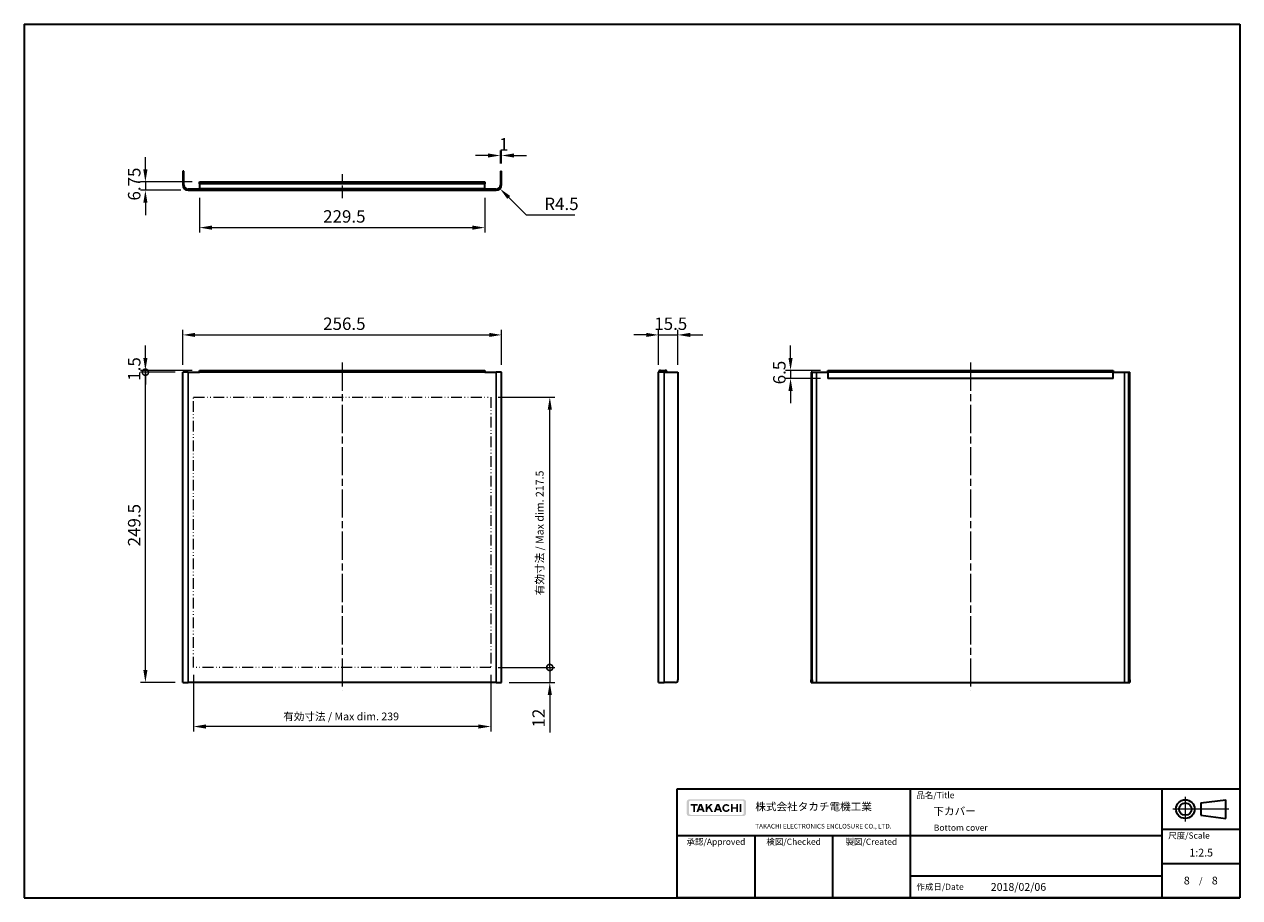
# Model space of a CAD drawing. Units: millimetres. Extents: x 58 to 8730, y 32 to 1156.
# Drawn here: x 7753 to 8730, y 32 to 735 of the extents above; entities that cross this region are included whole.
import ezdxf
from ezdxf.enums import TextEntityAlignment as Align

# ---------------------------------------------------------------- set-up
doc = ezdxf.new("R2010")
doc.units = ezdxf.units.MM
doc.header["$LTSCALE"] = 4
doc.linetypes.add('CHAIN', pattern=[0.35429999999999995, 0.2362, -0.0295, 0.0591, -0.0295])
doc.linetypes.add('DASH_DOUBLE_DOT', pattern=[0.43979999999999997, 0.24, -0.06, 0.0098, -0.06, 0.01, -0.06])
doc.layers.get('Defpoints').update_dxf_attribs({"lineweight": 25})
for name, color, linetype, lineweight in [('Border (ISO)', 7, 'Continuous', 35), ('Centerline (ISO)', 131, 'Continuous', 18), ('Dimension (ISO)', 7, 'Continuous', 18), ('Hatch (ISO)', 1, 'Continuous', 18), ('Sketch Geometry (ISO)', 7, 'Continuous', 18), ('Title (ISO)', 7, 'Continuous', 35), ('Visible (ISO)', 7, 'Continuous', 35), ('Visible Narrow (ISO)', 7, 'Continuous', 25)]:
    doc.layers.add(name, color=color, linetype=linetype, lineweight=lineweight)
doc.styles.add('Note Text (TK)', font='txt')
doc.styles.add('文字スタイル67', font='arial.ttf')
doc.dimstyles.new('Default - Method 1b (TK)', dxfattribs={"dimscale": 4, "dimtxt": 2.5, "dimasz": 2.5, "dimexe": 1, "dimexo": 1.499999999999999, "dimgap": 1, "dimtad": 1, "dimtoh": 1, "dimrnd": 1e-08, "dimdsep": 46, "dimtxsty": 'Note Text (TK)', "dimcen": 0.09, "dimdle": 5, "dimclrd": 100, "dimclre": 100, "dimclrt": 7, "dimadec": 1, "dimazin": 1, "dimtfac": 1, "dimtmove": 0, "dimatfit": 3, "dimfxl": 1, "dimtolj": 1, "dimlwd": -1, "dimlwe": -1, "dimarcsym": 0})

# ---------------------------------------------------------------- blocks, each defined once
blk = doc.blocks.new('図面枠 tk図枠')
at = {"layer": 'Border (ISO)'}
for p, q in [((14.49999999999999, 289), (405.4999999999999, 289)), ((14.49999999999999, 289), (14.50000000000001, 8.000000000000007)), ((405.4999999999999, 289), (405.4999999999999, 8.000000000000007)), ((14.50000000000001, 8.000000000000007), (405.4999999999999, 8.000000000000007))]:
    blk.add_line(p, q, dxfattribs=at)
blk = doc.blocks.new('表題欄 tk表題欄')
at = {"layer": 'Hatch (ISO)'}
h = blk.add_hatch(color=256, dxfattribs=at)
edge = h.paths.add_edge_path(flags=0)
edge.add_arc((95.57537688673352, 236.2990653650367), 0.5958259999999996, 269.9999999999897, 360)
edge.add_line((96.17120288673351, 236.2990653650368), (96.17120288673348, 239.7107813650365))
edge.add_arc((95.5753768867335, 239.7107813650366), 0.5958259999999996, 0, 90.0000000000068)
edge.add_line((95.57537688673342, 240.3066073650366), (79.13710888673356, 240.3066073650366))
edge.add_arc((79.13710888673353, 239.7107813650366), 0.5958259999999996, 89.99999999999744, 180)
edge.add_line((78.54128288673353, 239.7107813650365), (78.54128288673331, 236.2990653650368))
edge.add_arc((79.13710888673332, 236.2990653650365), 0.5958259999999996, 180, 270.0000000000231)
edge.add_line((79.13710888673356, 235.7032393650365), (95.57537688673342, 235.7032393650367))
edge = h.paths.add_edge_path()
edge.add_line((77.83935088673357, 239.9556413650366), (77.83935088673357, 236.0542053650368))
edge.add_arc((78.54128288673346, 236.0542053650367), 0.7019319999998935, 180, 270.0000000000087)
edge.add_line((78.54128288673357, 235.3522733650368), (96.17120288673352, 235.3522733650368))
edge.add_arc((96.17120288673351, 236.0542053650367), 0.7019319999998921, 270, 360)
edge.add_line((96.8731348867334, 236.0542053650368), (96.87313488673352, 239.9556413650366))
edge.add_arc((96.1712028867336, 239.9556413650367), 0.7019319999998921, 0, 90.00000000000873)
edge.add_line((96.17120288673348, 240.6575733650367), (78.54128288673357, 240.6575733650366))
edge.add_arc((78.54128288673357, 239.9556413650366), 0.7019319999999984, 90, 180)
for points in [[(79.07181288673355, 239.1476033650369), (79.07181288673355, 238.6578833650367), (79.92066088673353, 238.6578833650367), (79.92066088673353, 236.6581933650368), (80.50832488673353, 236.6581933650368), (80.50832488673353, 238.6578833650367), (81.35717288673355, 238.6578833650367), (81.35717288673355, 239.1476033650369)], [(85.68407849525303, 236.6581933650368), (84.9434673993943, 237.8918698287545), (84.41792288673358, 237.3246628822781), (84.41792288673358, 236.6581933650368), (83.89555488673355, 236.6581933650368), (83.89555488673355, 239.1476033650369), (84.41792288673358, 239.1476033650369), (84.41792288673358, 238.0993979968839), (85.38913556809511, 239.1476033650369), (86.10696490847272, 239.1476033650369), (85.31925422435492, 238.2974470774499), (86.30334488673353, 236.6581933650368)], [(92.09142939614459, 239.1476033650369), (92.09142939614459, 236.6581933650368), (92.60971639614465, 236.6581933650368), (92.60971639614465, 237.6580383650368), (93.76872039614462, 237.6580383650368), (93.76872039614462, 236.6581933650368), (94.28700739614459, 236.6581933650368), (94.28700739614459, 239.1476033650369), (93.76872039614462, 239.1476033650369), (93.76872039614462, 238.1477583650367), (92.60971639614465, 238.1477583650367), (92.60971639614465, 239.1476033650369)], [(94.84202339614467, 239.1476033650369), (94.84202339614467, 236.6581933650368), (95.36439139614473, 236.6581933650368), (95.36439139614473, 239.1476033650369)]]:
    blk.add_hatch(color=256, dxfattribs=at).paths.add_polyline_path(points)
h = blk.add_hatch(color=256, dxfattribs=at)
h.paths.add_polyline_path([(82.59020695886475, 237.7110913650368), (81.95242681460243, 237.7110913650368), (82.27131688673356, 238.5794973650367)], flags=0)
h.paths.add_polyline_path([(82.77903014574996, 237.1968853650368), (81.76360362771717, 237.1968853650368), (81.56578886050404, 236.6581933650368), (80.94907288673355, 236.6581933650368), (81.86321688673357, 239.1476033650369), (82.67941688673353, 239.1476033650369), (83.59356088673351, 236.6581933650368), (82.97684491296302, 236.6581933650368)])
h = blk.add_hatch(color=256, dxfattribs=at)
h.paths.add_polyline_path([(87.52707281460246, 237.7110913650368), (88.16485295886469, 237.7110913650368), (87.84596288673359, 238.5794973650367)], flags=0)
h.paths.add_polyline_path([(87.14043486050403, 236.6581933650368), (87.3382496277172, 237.1968853650368), (88.35367614574989, 237.1968853650368), (88.551490912963, 236.6581933650368), (89.16820688673343, 236.6581933650368), (88.25406288673352, 239.1476033650369), (87.43786288673356, 239.1476033650369), (86.52371888673358, 236.6581933650368)])
h = blk.add_hatch(color=256, dxfattribs=at)
edge = h.paths.add_edge_path()
edge.add_arc((90.52309888673334, 237.9028983650369), 1.273272000000011, 38.55054079078439, 336.5820184016556)
edge.add_line((91.69149139614446, 237.3968543650369), (91.17255542714857, 237.6216113977801))
edge.add_ellipse((90.52309888673352, 237.9028983650369), major_axis=(0, -0.7998759999999119), ratio=0.8673469387756529, start_angle=128.5505407907963, end_angle=426.582018401653, ccw=False)
edge.add_line((91.09381514418376, 238.3576891122095), (91.51887237036831, 238.6964075050431))
at = {"layer": 'Title (ISO)'}
for p, q in [((74.70882392282105, 244.052739026017), (255.7088239228211, 244.052739026017)), ((74.70882392282105, 209.052739026017), (74.70882392282105, 244.052739026017)), ((149.7088239228211, 244.052739026017), (149.7088239228211, 209.052739026017)), ((230.7088239228211, 244.052739026017), (230.7088239228211, 209.052739026017)), ((255.7088239228211, 244.052739026017), (255.7088239228211, 209.052739026017)), ((243.2088239228211, 239.552739026017), (251.2088239228211, 240.5527390260171)), ((243.2088239228211, 239.552739026017), (243.2088239228211, 235.552739026017)), ((251.2088239228211, 234.552739026017), (251.2088239228211, 240.5527390260171)), ((243.2088239228211, 235.552739026017), (251.2088239228211, 234.552739026017)), ((230.7088239228211, 231.052739026017), (255.7088239228211, 231.052739026017)), ((74.70882392282105, 229.052739026017), (230.7088239228211, 229.052739026017)), ((99.70882392282108, 229.052739026017), (99.70882392282108, 209.052739026017)), ((124.708823922821, 229.052739026017), (124.708823922821, 209.052739026017)), ((230.7088239228211, 220.052739026017), (255.7088239228211, 220.052739026017)), ((149.7088239228211, 216.052739026017), (230.7088239228211, 216.052739026017)), ((255.7088239228211, 209.052739026017), (74.70882392282105, 209.052739026017))]:
    blk.add_line(p, q, dxfattribs=at)
at = {"layer": 'Title (ISO)', "color": 4, "linetype": 'CHAIN', "lineweight": 18, "ltscale": 8.889559745788574}
blk.add_line((238.2088239228211, 241.552739026017), (238.2088239228211, 233.552739026017), dxfattribs=at)
at = {"layer": 'Title (ISO)', "color": 4, "linetype": 'CHAIN', "lineweight": 18, "ltscale": 20.00163269042969}
blk.add_line((252.2088239228211, 237.552739026017), (234.2088239228211, 237.552739026017), dxfattribs=at)
at = {"layer": 'Title (ISO)'}
for radius in [3, 2]:
    blk.add_circle((238.2088239228211, 237.552739026017), radius, dxfattribs=at)
at = {"layer": 'Title (ISO)', "color": 1, "char_height": 2.000000029802322, "line_spacing_factor": 1.5, "style": 'Note Text (TK)'}
for s, insert, attachment_point in [('\\fＭＳ Ｐゴシック|b0|i0;\\H2.0000;品名/Title', (151.708823922821, 242.052739026017), 4), ('\\fＭＳ Ｐゴシック|b0|i0;\\H2.0000;承認/Approved', (87.20882392282108, 227.052739026017), 5), ('\\fＭＳ Ｐゴシック|b0|i0;\\H2.0000;検図/Checked', (112.208823922821, 227.052739026017), 5), ('\\fＭＳ Ｐゴシック|b0|i0;\\H2.0000;製図/Created', (137.2088239228211, 227.052739026017), 5), ('\\fＭＳ Ｐゴシック|b0|i0;\\H2.0000;尺度/Scale', (232.7088239228211, 229.052739026017), 4), ('\\fＭＳ Ｐゴシック|b0|i0;\\H2.0000;作成日/Date', (151.708823922821, 212.552739026017), 4)]:
    blk.add_mtext(s, dxfattribs=dict(at, insert=insert, attachment_point=attachment_point))
at = {"layer": 'Title (ISO)', "color": 7, "line_spacing_factor": 1.5, "style": 'Note Text (TK)'}
for s, insert, char_height, attachment_point in [('株式会社タカチ電機工業', (99.87313488673345, 238.052739026017), 2.5, 4), ('\\fArial|b0|i0;\\H1.4986;TAKACHI ELECTRONICS ENCLOSURE CO., LTD.', (99.87313488673342, 232.052739026017), 1.49859994649887, 4), ('\\fＭＳ Ｐゴシック|b0|i0;\\H2.0000;/', (243.2088239228211, 214.552739026017), 2.000000029802322, 5)]:
    blk.add_mtext(s, dxfattribs=dict(at, insert=insert, char_height=char_height, attachment_point=attachment_point))
at = {"layer": 'Title (ISO)', "color": 7}
for tag, p, height, style in [('<品名>_001', (157.3395057354996, 235.6038753494372), 2.5, 'Note Text (TK)'), ('<Title>_001', (157.2777188673935, 230.5513747487906), 2.000000029802322, '文字スタイル67'), ('<ページ_No.>_001', (238.0980284456275, 213.302739026017), 2.5, 'Note Text (TK)'), ('<総ページ数>_001', (246.7997329866371, 213.302739026017), 2.5, 'Note Text (TK)'), ('作成日_001', (175.632119106648, 211.2601253517655), 2.5, 'Note Text (TK)')]:
    blk.add_attdef(tag, p, '', height=height, dxfattribs=dict(at, style=style))
at = {"layer": 'Title (ISO)', "color": 7, "style": 'Note Text (TK)'}
for tag, p in [('<尺度>', (243.2088239228211, 223.5527390260171)), ('<承認>', (87.20882392282108, 217.052739026017))]:
    blk.add_attdef(tag, text='', height=2.5, dxfattribs=at).set_placement(p, align=Align.MIDDLE_CENTER)
blk = doc.blocks.new('*D192')
at = {"layer": 'Defpoints', "color": 0}
for p in [(8136.38965794272, 484.6669797653785), (7879.889657942718, 454.6669797653785), (8136.38965794272, 454.6669797653785)]:
    blk.add_point(p, dxfattribs=at)
at = {"layer": 'Dimension (ISO)', "color": 100}
for p, q in [((7879.889657942718, 460.6669797653785), (7879.889657942718, 488.6669797653785)), ((7889.889657942719, 484.6669797653785), (8126.389657942718, 484.6669797653785)), ((8136.38965794272, 460.6669797653785), (8136.38965794272, 488.6669797653785))]:
    blk.add_line(p, q, dxfattribs=at)
for points in [[(7889.889657942719, 486.3336464320452), (7889.889657942719, 483.0003130987118), (7879.889657942718, 484.6669797653785)], [(8126.389657942718, 486.3336464320452), (8126.389657942718, 483.0003130987118), (8136.38965794272, 484.6669797653785)]]:
    blk.add_solid(points, dxfattribs=at)
at = {"layer": 'Dimension (ISO)', "color": 7, "insert": (7992.855567033628, 493.6669797653784), "char_height": 10, "attachment_point": 4, "style": 'Note Text (TK)'}
blk.add_mtext('\\A1;256.5', dxfattribs=at)
blk = doc.blocks.new('_DotSmall')
at = {"color": 0, "linetype": 'ByBlock', "const_width": 0.5}
blk.add_lwpolyline([(-0.0625, 0, 1), (0.0625, 0, 1)], format="xyb", close=True, dxfattribs=at)
blk = doc.blocks.new('*D193')
at = {"layer": 'Defpoints', "color": 0}
for p in [(7849.889657942718, 456.1669797653786), (7879.889657942718, 454.6669797653785), (7893.389657942718, 456.1669797653786)]:
    blk.add_point(p, dxfattribs=at)
at = {"layer": 'Dimension (ISO)', "color": 100}
for p, q in [((7849.889657942718, 466.1669797653787), (7849.889657942718, 476.1669797653786)), ((7887.389657942718, 456.1669797653786), (7845.889657942719, 456.1669797653786)), ((7873.889657942719, 454.6669797653785), (7845.889657942719, 454.6669797653785)), ((7849.889657942718, 454.6669797653785), (7849.889657942718, 456.1669797653786)), ((7849.889657942718, 454.6669797653785), (7849.889657942718, 444.6669797653785))]:
    blk.add_line(p, q, dxfattribs=at)
blk.add_solid([(7848.222991276052, 466.1669797653787), (7851.556324609385, 466.1669797653787), (7849.889657942718, 456.1669797653786)], dxfattribs=at)
at = {"layer": 'Dimension (ISO)', "color": 100, "xscale": 10, "yscale": 10, "zscale": 10, "rotation": 90}
blk.add_blockref('_DotSmall', (7849.889657942718, 454.6669797653785), dxfattribs=at)
at = {"layer": 'Dimension (ISO)', "color": 7, "insert": (7840.889657942717, 447.8033434017435), "char_height": 10, "attachment_point": 4, "rotation": 90, "style": 'Note Text (TK)'}
blk.add_mtext('\\A1;1.5', dxfattribs=at)
blk = doc.blocks.new('*D194')
at = {"layer": 'Defpoints', "color": 0}
for p in [(7849.889657942718, 454.6669797653785), (7879.889657942718, 454.6669797653785), (7879.889657942718, 205.1669797653786)]:
    blk.add_point(p, dxfattribs=at)
at = {"layer": 'Dimension (ISO)', "color": 100}
for p, q in [((7873.889657942719, 454.6669797653785), (7845.889657942719, 454.6669797653785)), ((7849.889657942718, 215.1669797653786), (7849.889657942718, 454.6669797653785)), ((7873.889657942719, 205.1669797653786), (7845.889657942719, 205.1669797653786))]:
    blk.add_line(p, q, dxfattribs=at)
blk.add_solid([(7848.222991276052, 215.1669797653786), (7851.556324609385, 215.1669797653786), (7849.889657942718, 205.1669797653786)], dxfattribs=at)
at = {"layer": 'Dimension (ISO)', "color": 100, "xscale": 10, "yscale": 10, "zscale": 10, "rotation": 90}
blk.add_blockref('_DotSmall', (7849.889657942718, 454.6669797653785), dxfattribs=at)
at = {"layer": 'Dimension (ISO)', "color": 7, "insert": (7840.889657942717, 314.6078888562876), "char_height": 10, "attachment_point": 4, "rotation": 90, "style": 'Note Text (TK)'}
blk.add_mtext('\\A1;249.5', dxfattribs=at)
blk = doc.blocks.new('*D195')
at = {"layer": 'Defpoints', "color": 0}
for p in [(7888.639657942718, 217.1669797653785), (8127.639657942719, 217.1669797653786), (7888.639657942718, 169.6669797653785)]:
    blk.add_point(p, dxfattribs=at)
at = {"layer": 'Dimension (ISO)', "color": 100}
for p, q in [((7888.639657942718, 211.1669797653785), (7888.639657942718, 165.6669797653785)), ((8127.639657942719, 211.1669797653786), (8127.639657942719, 165.6669797653785)), ((8117.639657942719, 169.6669797653785), (7898.639657942718, 169.6669797653785))]:
    blk.add_line(p, q, dxfattribs=at)
for points in [[(7898.639657942718, 171.3336464320452), (7898.639657942718, 168.0003130987119), (7888.639657942718, 169.6669797653785)], [(8117.639657942719, 171.3336464320452), (8117.639657942719, 168.0003130987119), (8127.639657942719, 169.6669797653785)]]:
    blk.add_solid(points, dxfattribs=at)
at = {"layer": 'Dimension (ISO)', "color": 7, "insert": (7960.714231806353, 177.7862979471967), "char_height": 10, "attachment_point": 4, "style": 'Note Text (TK)'}
blk.add_mtext('\\A1;\\fＭＳ Ｐゴシック|b0|i0;\\H6.2500;有効寸法 / Max dim. 239', dxfattribs=at)
blk = doc.blocks.new('*D196')
at = {"layer": 'Defpoints', "color": 0}
for p in [(8127.639657942719, 217.1669797653786), (8175.139657942718, 217.1669797653786), (8136.38965794272, 205.1669797653786)]:
    blk.add_point(p, dxfattribs=at)
at = {"layer": 'Dimension (ISO)', "color": 100}
for p, q in [((8175.139657942718, 217.1669797653786), (8175.139657942718, 237.1669797653785)), ((8133.639657942719, 217.1669797653786), (8179.139657942718, 217.1669797653786)), ((8175.139657942718, 217.1669797653786), (8175.139657942718, 205.1669797653786)), ((8142.389657942718, 205.1669797653786), (8179.139657942718, 205.1669797653786)), ((8175.139657942718, 195.1669797653785), (8175.139657942718, 164.89425249265))]:
    blk.add_line(p, q, dxfattribs=at)
blk.add_solid([(8173.472991276051, 195.1669797653785), (8176.806324609385, 195.1669797653785), (8175.139657942718, 205.1669797653786)], dxfattribs=at)
at = {"layer": 'Dimension (ISO)', "color": 100, "xscale": 10, "yscale": 10, "zscale": 10, "rotation": 270}
blk.add_blockref('_DotSmall', (8175.139657942718, 217.1669797653786), dxfattribs=at)
at = {"layer": 'Dimension (ISO)', "color": 7, "insert": (8166.13965794272, 168.8942524926514), "char_height": 10, "attachment_point": 4, "rotation": 90, "style": 'Note Text (TK)'}
blk.add_mtext('\\A1;12', dxfattribs=at)
blk = doc.blocks.new('*D197')
at = {"layer": 'Defpoints', "color": 0}
for p in [(8127.639657942719, 434.6669797653785), (8175.139657942718, 434.6669797653785), (8127.639657942719, 217.1669797653786)]:
    blk.add_point(p, dxfattribs=at)
at = {"layer": 'Dimension (ISO)', "color": 100}
for p, q in [((8133.639657942719, 434.6669797653785), (8179.139657942718, 434.6669797653785)), ((8175.139657942718, 217.1669797653786), (8175.139657942718, 424.6669797653785)), ((8133.639657942719, 217.1669797653786), (8179.139657942718, 217.1669797653786))]:
    blk.add_line(p, q, dxfattribs=at)
blk.add_solid([(8173.472991276051, 424.6669797653785), (8176.806324609385, 424.6669797653785), (8175.139657942718, 434.6669797653785)], dxfattribs=at)
at = {"layer": 'Dimension (ISO)', "color": 100, "xscale": 10, "yscale": 10, "zscale": 10, "rotation": 270}
blk.add_blockref('_DotSmall', (8175.139657942718, 217.1669797653786), dxfattribs=at)
at = {"layer": 'Dimension (ISO)', "color": 7, "insert": (8167.020339760901, 275.302775219924), "char_height": 10, "attachment_point": 4, "rotation": 90, "style": 'Note Text (TK)'}
blk.add_mtext('\\A1;\\fＭＳ Ｐゴシック|b0|i0;\\H6.2500;有効寸法 / Max dim. 217.5', dxfattribs=at)
blk = doc.blocks.new('*D198')
at = {"layer": 'Defpoints', "color": 0}
for p in [(7893.389657942718, 607.720345871912), (7849.889657942718, 600.970345871912), (7884.389657942718, 600.970345871912)]:
    blk.add_point(p, dxfattribs=at)
at = {"layer": 'Dimension (ISO)', "color": 100}
for p, q in [((7849.889657942718, 617.720345871912), (7849.889657942718, 627.720345871912)), ((7887.389657942718, 607.720345871912), (7845.889657942719, 607.720345871912)), ((7849.889657942718, 607.720345871912), (7849.889657942718, 600.970345871912)), ((7878.389657942718, 600.970345871912), (7845.889657942719, 600.970345871912)), ((7849.889657942718, 590.970345871912), (7849.889657942718, 580.970345871912))]:
    blk.add_line(p, q, dxfattribs=at)
for points in [[(7848.222991276052, 617.720345871912), (7851.556324609385, 617.720345871912), (7849.889657942718, 607.720345871912)], [(7848.222991276052, 590.970345871912), (7851.556324609385, 590.970345871912), (7849.889657942718, 600.970345871912)]]:
    blk.add_solid(points, dxfattribs=at)
at = {"layer": 'Dimension (ISO)', "color": 7, "insert": (7840.889657942717, 592.726027690095), "char_height": 10, "attachment_point": 4, "rotation": 90, "style": 'Note Text (TK)'}
blk.add_mtext('\\A1;6.75', dxfattribs=at)
blk = doc.blocks.new('*D199')
at = {"layer": 'Defpoints', "color": 0}
for p in [(7893.389657942718, 600.970345871912), (8122.889657942719, 600.970345871912), (8122.889657942719, 570.970345871912)]:
    blk.add_point(p, dxfattribs=at)
at = {"layer": 'Dimension (ISO)', "color": 100}
for p, q in [((7893.389657942718, 594.970345871912), (7893.389657942718, 566.970345871912)), ((8122.889657942719, 594.970345871912), (8122.889657942719, 566.970345871912)), ((7903.389657942717, 570.970345871912), (8112.889657942718, 570.970345871912))]:
    blk.add_line(p, q, dxfattribs=at)
for points in [[(7903.389657942717, 572.6370125385785), (7903.389657942717, 569.3036792052453), (7893.389657942718, 570.970345871912)], [(8112.889657942718, 572.6370125385785), (8112.889657942718, 569.3036792052453), (8122.889657942719, 570.970345871912)]]:
    blk.add_solid(points, dxfattribs=at)
at = {"layer": 'Dimension (ISO)', "color": 7, "insert": (7992.855567033628, 579.970345871912), "char_height": 10, "attachment_point": 4, "style": 'Note Text (TK)'}
blk.add_mtext('\\A1;229.5', dxfattribs=at)
blk = doc.blocks.new('*D200')
at = {"layer": 'Defpoints', "color": 0}
for p in [(8136.38965794272, 628.970345871912), (8135.389657942718, 616.470345871912), (8136.38965794272, 616.470345871912)]:
    blk.add_point(p, dxfattribs=at)
at = {"layer": 'Dimension (ISO)', "color": 100}
for p, q in [((8125.389657942717, 628.970345871912), (8115.389657942719, 628.970345871912)), ((8135.389657942718, 622.470345871912), (8135.389657942718, 632.970345871912)), ((8135.389657942718, 628.970345871912), (8136.38965794272, 628.970345871912)), ((8136.38965794272, 622.470345871912), (8136.38965794272, 632.970345871912)), ((8146.389657942718, 628.970345871912), (8156.389657942717, 628.970345871912))]:
    blk.add_line(p, q, dxfattribs=at)
for points in [[(8125.389657942717, 630.6370125385787), (8125.389657942717, 627.3036792052454), (8135.389657942718, 628.970345871912)], [(8146.389657942718, 630.6370125385787), (8146.389657942718, 627.3036792052454), (8136.38965794272, 628.970345871912)]]:
    blk.add_solid(points, dxfattribs=at)
at = {"layer": 'Dimension (ISO)', "color": 7, "insert": (8134.383976124537, 637.970345871912), "char_height": 10, "attachment_point": 4, "style": 'Note Text (TK)'}
blk.add_mtext('\\A1;1', dxfattribs=at)
blk = doc.blocks.new('*D201')
at = {"layer": 'Defpoints', "color": 0}
for p in [(8131.88965794272, 605.4703458719123), (8135.071638458057, 602.2883653565736)]:
    blk.add_point(p, dxfattribs=at)
at = {"layer": 'Dimension (ISO)', "color": 100}
for p, q in [((8156.284841893656, 581.0751619209781), (8142.142706269924, 595.2172975447088)), ((8195.36511852304, 581.0751619209777), (8156.284841893656, 581.0751619209781))]:
    blk.add_line(p, q, dxfattribs=at)
blk.add_solid([(8143.3212175719, 596.3958088466865), (8140.964194967946, 594.0387862427301), (8135.071638458057, 602.2883653565736)], dxfattribs=at)
at = {"layer": 'Dimension (ISO)', "color": 7, "insert": (8170.706027613951, 590.0751619209781), "char_height": 10, "attachment_point": 4, "style": 'Note Text (TK)'}
blk.add_mtext('\\A1;R4.5', dxfattribs=at)
blk = doc.blocks.new('*D202')
at = {"layer": 'Defpoints', "color": 0}
for p in [(8278.167190951906, 484.6669797653785), (8262.667190951905, 454.6669797653785), (8278.167190951906, 454.6669797653785)]:
    blk.add_point(p, dxfattribs=at)
at = {"layer": 'Dimension (ISO)', "color": 100}
for p, q in [((8252.667190951905, 484.6669797653785), (8242.667190951905, 484.6669797653785)), ((8262.667190951905, 460.6669797653785), (8262.667190951905, 488.6669797653785)), ((8262.667190951905, 484.6669797653785), (8278.167190951906, 484.6669797653785)), ((8278.167190951906, 460.6669797653785), (8278.167190951906, 488.6669797653785)), ((8288.167190951908, 484.6669797653785), (8298.167190951906, 484.6669797653785))]:
    blk.add_line(p, q, dxfattribs=at)
for points in [[(8252.667190951905, 486.3336464320452), (8252.667190951905, 483.0003130987118), (8262.667190951905, 484.6669797653785)], [(8288.167190951908, 486.3336464320452), (8288.167190951908, 483.0003130987118), (8278.167190951906, 484.6669797653785)]]:
    blk.add_solid(points, dxfattribs=at)
at = {"layer": 'Dimension (ISO)', "color": 7, "insert": (8259.167190951906, 493.6669797653784), "char_height": 10, "attachment_point": 4, "style": 'Note Text (TK)'}
blk.add_mtext('\\A1;15.5', dxfattribs=at)
blk = doc.blocks.new('*D203')
at = {"layer": 'Defpoints', "color": 0}
for p in [(8368.765445906984, 449.6669797653786), (8398.765445906985, 456.1669797653785), (8398.765445906985, 449.6669797653786)]:
    blk.add_point(p, dxfattribs=at)
at = {"layer": 'Dimension (ISO)', "color": 100}
for p, q in [((8368.765445906984, 466.1669797653785), (8368.765445906984, 476.1669797653786)), ((8392.765445906984, 456.1669797653785), (8364.765445906984, 456.1669797653785)), ((8392.765445906984, 449.6669797653786), (8364.765445906984, 449.6669797653786)), ((8368.765445906984, 456.1669797653785), (8368.765445906984, 449.6669797653786)), ((8368.765445906984, 439.6669797653786), (8368.765445906984, 429.6669797653786))]:
    blk.add_line(p, q, dxfattribs=at)
for points in [[(8367.098779240318, 466.1669797653785), (8370.43211257365, 466.1669797653785), (8368.765445906984, 456.1669797653785)], [(8367.098779240318, 439.6669797653786), (8370.43211257365, 439.6669797653786), (8368.765445906984, 449.6669797653786)]]:
    blk.add_solid(points, dxfattribs=at)
at = {"layer": 'Dimension (ISO)', "color": 7, "insert": (8359.765445906985, 444.9340252199253), "char_height": 10, "attachment_point": 4, "rotation": 90, "style": 'Note Text (TK)'}
blk.add_mtext('\\A1;6.5', dxfattribs=at)

msp = doc.modelspace()

# ---------------------------------------------------------------- linework, layer by layer
at = {"layer": 'Centerline (ISO)', "linetype": 'CHAIN', "ltscale": 8.556197166442871}
msp.add_line((8008.139657942718, 613.970345871912), (8008.139657942718, 594.720345871912), dxfattribs=at)
at = {"layer": 'Centerline (ISO)', "linetype": 'CHAIN', "ltscale": 23.99096870422363}
for p, q in [((8008.139657942718, 462.4169797653785), (8008.139657942718, 198.9169797653785)), ((8513.515445906984, 462.4169797653785), (8513.51544590698, 198.9169797653785))]:
    msp.add_line(p, q, dxfattribs=at)
at = {"layer": 'Sketch Geometry (ISO)', "color": 4, "linetype": 'DASH_DOUBLE_DOT', "lineweight": 18, "ltscale": 9.057147026062012}
for p, q in [((7888.639657942718, 434.6669797653785), (8127.639657942719, 434.6669797653785)), ((8127.639657942719, 217.1669797653786), (7888.639657942718, 217.1669797653785))]:
    msp.add_line(p, q, dxfattribs=at)
at = {"layer": 'Sketch Geometry (ISO)', "color": 4, "linetype": 'DASH_DOUBLE_DOT', "lineweight": 18, "ltscale": 8.991690635681152}
for p, q in [((7888.639657942718, 217.1669797653785), (7888.639657942718, 434.6669797653786)), ((8127.639657942719, 434.6669797653785), (8127.639657942719, 217.1669797653786))]:
    msp.add_line(p, q, dxfattribs=at)
at = {"layer": 'Visible (ISO)'}
for p, q in [((7879.889657942718, 616.470345871912), (7879.889657942718, 605.470345871912)), ((7880.889657942718, 616.470345871912), (7879.889657942718, 616.470345871912)), ((7880.889657942718, 605.470345871912), (7880.889657942718, 616.470345871912)), ((8135.389657942718, 616.470345871912), (8136.38965794272, 616.470345871912)), ((8135.389657942718, 616.470345871912), (8135.389657942718, 605.470345871912)), ((8136.38965794272, 605.470345871912), (8136.38965794272, 616.470345871912)), ((7893.389657942718, 607.720345871912), (8122.889657942719, 607.720345871912)), ((7893.389657942718, 606.2203458719124), (7893.389657942718, 607.7203458719118)), ((7893.389657942718, 606.2203458719124), (7893.389657942718, 602.4703458719123)), ((8122.889657942719, 607.720345871912), (8122.889657942719, 606.2203458719125)), ((8122.889657942719, 602.4703458719125), (8122.889657942719, 606.2203458719125)), ((7893.389657942718, 601.970345871912), (7884.389657942718, 601.970345871912)), ((7884.389657942718, 600.970345871912), (7893.389657942718, 600.970345871912)), ((7893.389657942718, 600.970345871912), (7893.389657942718, 602.4703458719123)), ((7893.389657942718, 600.970345871912), (8122.889657942719, 600.970345871912)), ((8122.889657942719, 602.4703458719125), (8122.889657942719, 600.970345871912)), ((8131.88965794272, 601.9703458719121), (8122.889657942719, 601.9703458719121)), ((8122.889657942719, 600.970345871912), (8131.88965794272, 600.970345871912)), ((7879.889657942718, 205.1669797653786), (7879.889657942718, 454.6669797653786)), ((7884.389657942718, 454.6669797653786), (7879.889657942718, 454.6669797653786)), ((7884.389657942718, 454.6669797653786), (7893.389657942718, 454.6669797653786)), ((7893.389657942718, 454.6669797653786), (7893.389657942718, 456.1669797653786)), ((7893.389657942718, 456.1669797653786), (8122.889657942719, 456.1669797653786)), ((8122.889657942719, 456.1669797653787), (8122.889657942719, 454.6669797653786)), ((8122.889657942719, 454.6669797653786), (8131.88965794272, 454.6669797653786)), ((8136.38965794272, 454.6669797653786), (8131.88965794272, 454.6669797653786)), ((8136.38965794272, 205.1669797653786), (8136.38965794272, 454.6669797653786)), ((8262.667190951905, 205.1669797653786), (8262.667190951905, 454.6669797653786)), ((8267.167190951906, 454.6669797653786), (8262.667190951905, 454.6669797653786)), ((8264.1671909519, 456.1669797653786), (8267.917190951903, 456.1669797653786)), ((8267.917190951903, 455.1669797653786), (8264.167190951903, 455.1669797653786)), ((8267.167190951906, 454.6669797653786), (8278.167190951906, 454.6669797653786)), ((8278.167190951906, 454.6669797653786), (8278.167190951906, 207.1669797653786)), ((8385.265445906989, 454.6669797653785), (8385.265445906989, 207.1669797653785)), ((8386.265445906989, 454.6669797653785), (8385.265445906989, 454.6669797653785)), ((8386.265445906982, 454.6669797653785), (8389.765445906978, 454.6669797653785)), ((8386.265445906989, 207.1669797653785), (8386.265445906989, 454.6669797653785)), ((8389.765445906978, 454.6669797653785), (8398.765445906978, 454.6669797653785)), ((8398.765445906985, 456.1669797653785), (8628.265445906984, 456.1669797653786)), ((8398.765445906985, 454.6669797653786), (8398.765445906985, 456.1669797653785)), ((8398.765445906985, 454.6669797653785), (8398.765445906985, 449.6669797653786)), ((8628.265445906984, 449.6669797653786), (8398.765445906985, 449.6669797653786)), ((8628.265445906984, 456.1669797653785), (8628.265445906984, 454.6669797653785)), ((8628.265445906984, 449.6669797653786), (8628.265445906984, 454.6669797653785)), ((8628.265445906982, 454.6669797653785), (8637.265445906982, 454.6669797653785)), ((8637.265445906982, 454.6669797653785), (8640.765445906982, 454.6669797653785)), ((8640.765445906989, 454.6669797653785), (8641.765445906989, 454.6669797653785)), ((8640.765445906989, 207.1669797653785), (8640.765445906989, 454.6669797653785)), ((8641.765445906989, 207.1669797653785), (8641.765445906989, 454.6669797653785)), ((8385.265445906985, 205.1669797653785), (8385.265445906989, 207.1669797653785)), ((8386.265445906989, 207.1669797653785), (8386.265445906987, 205.1669797653785)), ((8640.765445906987, 205.1669797653785), (8640.765445906989, 207.1669797653785)), ((8641.765445906989, 207.1669797653785), (8641.765445906989, 205.1669797653785)), ((7879.889657942718, 205.1669797653786), (7884.389657942718, 205.1669797653786)), ((8131.88965794272, 205.1669797653786), (7884.389657942718, 205.1669797653786)), ((8131.88965794272, 205.1669797653786), (8136.38965794272, 205.1669797653786)), ((8262.667190951905, 205.1669797653786), (8267.167190951906, 205.1669797653786)), ((8276.167190951906, 205.1669797653786), (8267.167190951906, 205.1669797653786)), ((8385.265445906985, 205.1669797653785), (8386.265445906987, 205.1669797653785)), ((8386.265445906982, 205.1669797653785), (8389.765445906978, 205.1669797653785)), ((8389.765445906978, 205.1669797653785), (8637.265445906982, 205.1669797653785)), ((8637.265445906982, 205.1669797653785), (8640.765445906982, 205.1669797653785)), ((8640.765445906987, 205.1669797653785), (8641.765445906989, 205.1669797653785))]:
    msp.add_line(p, q, dxfattribs=at)
for centre, radius, start, end in [((7884.389657942718, 605.470345871912), 4.499999999999975, 180, 270), ((7884.389657942718, 605.470345871912), 3.499999999999994, 180, 270), ((8131.88965794272, 605.470345871912), 3.500000000000014, 270, 0), ((8131.88965794272, 605.470345871912), 4.500000000000009, 270, 0), ((8264.167190951903, 454.6669797653786), 1.50000000000011, 90, 180), ((8264.1671909519, 454.6669797653786), 0.5000000000000782, 90, 180), ((8267.917190951903, 454.6669797653786), 1.499999999999985, 0, 90), ((8267.917190951903, 454.6669797653787), 0.4999999999999405, 0, 90), ((8276.167190951906, 207.1669797653786), 2.000000000000003, 270, 0)]:
    msp.add_arc(centre, radius, start, end, dxfattribs=at)
at = {"layer": 'Visible Narrow (ISO)'}
for p, q in [((8122.889657942719, 606.2203458719125), (7893.389657942718, 606.2203458719124)), ((7879.889657942718, 605.470345871912), (7880.889657942718, 605.470345871912)), ((7884.389657942718, 600.970345871912), (7884.389657942718, 601.970345871912)), ((7893.389657942718, 602.4703458719123), (8122.889657942719, 602.4703458719125)), ((8131.88965794272, 600.970345871912), (8131.88965794272, 601.9703458719121)), ((8136.38965794272, 605.470345871912), (8135.389657942718, 605.470345871912)), ((7884.389657942718, 205.1669797653786), (7884.389657942718, 454.6669797653786)), ((7893.389657942718, 454.6669797653786), (8122.889657942719, 454.6669797653786)), ((8131.88965794272, 205.1669797653786), (8131.88965794272, 454.6669797653786)), ((8267.167190951906, 205.1669797653786), (8267.167190951906, 454.6669797653786)), ((8389.765445906978, 454.6669797653785), (8389.765445906978, 205.1669797653785)), ((8628.265445906984, 454.6669797653785), (8398.765445906985, 454.6669797653785)), ((8637.265445906982, 454.6669797653785), (8637.265445906982, 205.1669797653785)), ((8386.265445906989, 207.1669797653785), (8385.265445906989, 207.1669797653785)), ((8641.765445906989, 207.1669797653785), (8640.765445906989, 207.1669797653785))]:
    msp.add_line(p, q, dxfattribs=at)

# ---------------------------------------------------------------- block references
at = {"xscale": 2.5, "yscale": 2.5, "zscale": 2.5}
msp.add_blockref('図面枠 tk図枠', (7716.250041959255, 12.00000456395476), dxfattribs=at)
ref = msp.add_blockref('表題欄 tk表題欄', (8090.727982152202, -490.6318430010878), dxfattribs=dict(xscale=2.5, yscale=2.5, zscale=2.5))
ref.add_attrib('<品名>_001', '下カバー', (8483.650610120965, 98.48437946500177), dxfattribs={"layer": 'Title (ISO)', "color": 7, "height": 6.25, "style": 'Note Text (TK)'})
ref.add_attrib('<尺度>_001', '1:2.5', (8689.588109875434, 65.12500456395485), dxfattribs={"layer": 'Title (ISO)', "color": 7, "height": 6.25, "style": 'Note Text (TK)'})
ref.add_attrib('作成日_001', '2018/02/06', (8529.808279918823, 37.51847037832599), dxfattribs={"layer": 'Title (ISO)', "color": 7, "height": 6.25, "style": 'Note Text (TK)'})
ref.add_attrib('<Title>_001', 'Bottom cover', (8483.976849580868, 85.83185990242103), dxfattribs={"layer": 'Title (ISO)', "color": 7, "height": 5.000000074505805, "style": '文字スタイル67'})
ref.add_attrib('<ページ_No.>_001', '8', (8685.087013242137, 42.66550592821127), dxfattribs={"layer": 'Title (ISO)', "color": 7, "height": 6.25, "style": 'Note Text (TK)'})
ref.add_attrib('<総ページ数>_001', '8', (8707.587013242139, 42.66550592821127), dxfattribs={"layer": 'Title (ISO)', "color": 7, "height": 6.25, "style": 'Note Text (TK)'})

# ---------------------------------------------------------------- dimensions: what is measured, and where the dimension line sits
at = {"layer": 'Dimension (ISO)', "color": 100}
for base, p1, p2, angle, override, picture, middle in [((8136.38965794272, 628.970345871912), (8135.389657942718, 616.470345871912), (8136.38965794272, 616.470345871912), 180, {"dimgap": 1, "dimtoh": 0, "dimdec": 2, "dimtol": 0, "dimlim": 0, "dimtp": 0, "dimtm": 0, "dimtdec": 2, "dimtofl": 1, "dimatfit": 1}, '*D200', (8135.889657942717, 628.970345871912)), ((7849.889657942718, 600.970345871912), (7893.389657942718, 607.720345871912), (7884.389657942718, 600.970345871912), 270, {"dimgap": 1, "dimtoh": 0, "dimdec": 2, "dimtol": 0, "dimlim": 0, "dimtp": 0, "dimtm": 0, "dimtdec": 2, "dimtofl": 1, "dimatfit": 1}, '*D198', (7849.889657942718, 604.3453458719132)), ((8122.889657942719, 570.970345871912), (7893.389657942718, 600.970345871912), (8122.889657942719, 600.970345871912), 180, {"dimgap": 1, "dimtoh": 0, "dimdec": 2, "dimtol": 0, "dimlim": 0, "dimtp": 0, "dimtm": 0, "dimtdec": 2, "dimtofl": 0, "dimatfit": 1}, '*D199', (8008.139657942718, 570.970345871912)), ((7849.889657942718, 456.1669797653786), (7879.889657942718, 454.6669797653785), (7893.389657942718, 456.1669797653786), 90, {"dimgap": 1, "dimtoh": 0, "dimdec": 2, "dimblk1": 'DotSmall', "dimsah": 1, "dimdle": 0, "dimtol": 0, "dimlim": 0, "dimtp": 0, "dimtm": 0, "dimtdec": 2, "dimtofl": 1, "dimatfit": 1}, '*D193', (7849.889657942718, 455.4169797653798)), ((8368.765445906984, 449.6669797653786), (8398.765445906985, 456.1669797653785), (8398.765445906985, 449.6669797653786), 270, {"dimgap": 1, "dimtoh": 0, "dimdec": 2, "dimtol": 0, "dimlim": 0, "dimtp": 0, "dimtm": 0, "dimtdec": 2, "dimtofl": 1, "dimatfit": 1}, '*D203', (8368.765445906984, 452.9169797653799)), ((7849.889657942718, 454.6669797653785), (7879.889657942718, 205.1669797653786), (7879.889657942718, 454.6669797653785), 90, {"dimgap": 1, "dimtoh": 0, "dimdec": 2, "dimblk2": 'DotSmall', "dimsah": 1, "dimdle": 0, "dimtol": 0, "dimlim": 0, "dimtp": 0, "dimtm": 0, "dimtdec": 2, "dimtofl": 0, "dimatfit": 1}, '*D194', (7849.889657942718, 329.8919797653785)), ((8175.139657942718, 217.1669797653786), (8136.38965794272, 205.1669797653786), (8127.639657942719, 217.1669797653786), 90, {"dimgap": 1, "dimtoh": 0, "dimdec": 2, "dimblk2": 'DotSmall', "dimsah": 1, "dimdle": 0, "dimtol": 0, "dimlim": 0, "dimtp": 0, "dimtm": 0, "dimtdec": 2, "dimtofl": 1, "dimatfit": 1}, '*D196', (8175.139657942718, 175.030616129015))]:
    dim = msp.add_linear_dim(base=base, p1=p1, p2=p2, angle=angle, dimstyle='Default - Method 1b (TK)', override=override, dxfattribs=at)
    dim.commit()
    dim.dimension.update_dxf_attribs({"geometry": picture, "text_midpoint": middle, "dimtype": 160})
dim = msp.add_radius_dim(center=(8131.88965794272, 605.4703458719123), mpoint=(8135.071638458057, 602.2883653565736), dimstyle='Default - Method 1b (TK)', override={"dimgap": 1, "dimtih": 1, "dimdec": 2, "dimlfac": 1.000000000000001, "dimcen": 0, "dimtol": 0, "dimlim": 0, "dimtp": 0, "dimtm": 0, "dimtdec": 2, "dimtofl": 0}, dxfattribs=at)
dim.commit()
dim.dimension.update_dxf_attribs({"geometry": '*D201', "text_midpoint": (8183.035573068496, 581.0751619209781), "dimtype": 164})
for base, p1, p2, override, picture, middle in [((8136.38965794272, 484.6669797653785), (7879.889657942718, 454.6669797653785), (8136.38965794272, 454.6669797653785), {"dimgap": 1, "dimtoh": 0, "dimdec": 2, "dimtol": 0, "dimlim": 0, "dimtp": 0, "dimtm": 0, "dimtdec": 2, "dimtofl": 0, "dimatfit": 1}, '*D192', (8008.139657942718, 484.6669797653785)), ((8278.167190951906, 484.6669797653785), (8262.667190951905, 454.6669797653785), (8278.167190951906, 454.6669797653785), {"dimgap": 1, "dimtoh": 0, "dimdec": 2, "dimtol": 0, "dimlim": 0, "dimtp": 0, "dimtm": 0, "dimtdec": 2, "dimtofl": 1, "dimatfit": 1}, '*D202', (8270.417190951906, 484.6669797653785))]:
    dim = msp.add_linear_dim(base=base, p1=p1, p2=p2, dimstyle='Default - Method 1b (TK)', override=override, dxfattribs=at)
    dim.commit()
    dim.dimension.update_dxf_attribs({"geometry": picture, "text_midpoint": middle, "dimtype": 160})
for base, p2, angle, override, picture, middle in [((8175.139657942718, 434.6669797653785), (8127.639657942719, 434.6669797653785), 90, {"dimgap": 1, "dimtoh": 0, "dimdec": 2, "dimblk1": 'DotSmall', "dimsah": 1, "dimdle": 0, "dimtol": 0, "dimlim": 0, "dimtp": 0, "dimtm": 0, "dimtdec": 2, "dimtofl": 0, "dimatfit": 1}, '*D197', (8175.139657942718, 325.9419797653785)), ((7888.639657942718, 169.6669797653785), (7888.639657942718, 217.1669797653785), 180, {"dimgap": 1, "dimtoh": 0, "dimdec": 2, "dimtol": 0, "dimlim": 0, "dimtp": 0, "dimtm": 0, "dimtdec": 2, "dimtofl": 0, "dimatfit": 1}, '*D195', (8008.139657942718, 169.6669797653785))]:
    dim = msp.add_linear_dim(base=base, p1=(8127.639657942719, 217.1669797653786), p2=p2, angle=angle, text='\\fＭＳ Ｐゴシック|b0|i0;\\H6.2500;有効寸法 / Max dim. <>', dimstyle='Default - Method 1b (TK)', override=override, dxfattribs=at)
    dim.commit()
    dim.dimension.update_dxf_attribs({"geometry": picture, "text_midpoint": middle, "dimtype": 160})

doc.saveas('drawing.dxf')
